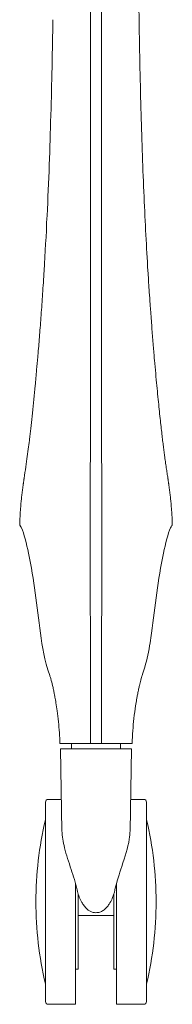
# Model space of a CAD drawing. Extents: x 724 to 1073, y -6826 to 215.
# Drawn here: x 775 to 778, y -4860 to -4846 of the extents above; entities that cross this region are included whole.
import ezdxf

# ---------------------------------------------------------------- set-up
doc = ezdxf.new("R2010")
doc.units = 0
doc.header["$MEASUREMENT"] = 0
doc.layers.add('2D', color=7, linetype='CONTINUOUS', lineweight=20)

msp = doc.modelspace()

# ---------------------------------------------------------------- linework, layer by layer
at = {"layer": '2D', "extrusion": (0, 1, -2.22045e-16)}
for p, q in [((775.949, -4856.027), (775.969, -4857.208)), ((776.951, -4857.208), (776.971, -4856.027)), ((775.771, -4856.753), (775.961, -4856.753)), ((776.959, -4856.753), (777.149, -4856.753)), ((775.771, -4859.706), (776.165, -4859.706)), ((776.755, -4859.706), (777.149, -4859.706))]:
    msp.add_line(p, q, dxfattribs=at)
at = {"layer": '2D'}
for centre, radius, start, end in [((775.968, -4856.026), 0.0197, 180, 181), ((780.725, -4858.229), 5.131, 180, 193.3089), ((772.195, -4858.229), 5.131, 346.6911, 0), ((775.771, -4859.666), 0.0394, 180, 270), ((777.149, -4859.666), 0.0394, 270, 0)]:
    msp.add_arc(centre, radius, start, end, dxfattribs=at)
at = {"layer": '2D', "extrusion": (0, -2.22045e-16, -1)}
for centre, radius, start, end in [((-776.952, -4856.026), 0.0197, 180, 181), ((-775.771, -4856.792), 0.0394, 360, 90), ((-777.149, -4856.792), 0.0394, 90, 180), ((-780.725, -4858.229), 5.131, 0, 13.3089), ((-772.195, -4858.229), 5.131, 166.6911, 180)]:
    msp.add_arc(centre, radius, start, end, dxfattribs=at)
at = {"layer": '2D'}
for points, knots in [([(776.379, -4845.518), (776.379, -4845.297), (776.378, -4845.087), (776.378, -4844.889), (776.378, -4844.691), (776.378, -4844.506), (776.378, -4844.33), (776.378, -4844.153), (776.378, -4843.987), (776.378, -4843.829), (776.378, -4843.67), (776.378, -4843.521), (776.378, -4843.379), (776.378, -4843.237), (776.378, -4843.102), (776.378, -4842.973), (776.378, -4842.845), (776.378, -4842.723), (776.378, -4842.607), (776.378, -4842.491), (776.378, -4842.381), (776.378, -4842.277), (776.378, -4842.173), (776.378, -4842.074), (776.378, -4841.98), (776.378, -4841.886), (776.378, -4841.797), (776.378, -4841.713), (776.378, -4841.628), (776.378, -4841.547), (776.378, -4841.469), (776.378, -4841.391), (776.378, -4841.316), (776.378, -4841.243), (776.378, -4841.17), (776.378, -4841.099), (776.378, -4841.028), (776.378, -4840.958), (776.378, -4840.888), (776.378, -4840.819), (776.378, -4840.749), (776.378, -4840.679), (776.378, -4840.608), (776.378, -4840.537), (776.378, -4840.464), (776.378, -4840.389), (776.378, -4840.315), (776.378, -4840.238), (776.378, -4840.158), (776.378, -4840.077), (776.378, -4839.994), (776.378, -4839.907), (776.378, -4839.819), (776.378, -4839.728), (776.378, -4839.631), (776.378, -4839.535), (776.378, -4839.434), (776.378, -4839.328), (776.378, -4839.223), (776.378, -4839.115), (776.378, -4839.004), (776.378, -4838.894), (776.378, -4838.783), (776.378, -4838.666), (776.378, -4838.55), (776.378, -4838.429), (776.378, -4838.3), (776.378, -4838.172), (776.378, -4838.036), (776.378, -4837.892), (776.378, -4837.748), (776.378, -4837.596), (776.378, -4837.435), (776.378, -4837.274), (776.378, -4837.104), (776.378, -4836.926), (776.378, -4836.747), (776.378, -4836.56), (776.377, -4836.363), (776.377, -4836.166), (776.377, -4835.958), (776.377, -4835.739), (776.377, -4835.52), (776.377, -4835.289), (776.377, -4835.045), (776.377, -4834.801), (776.376, -4834.544), (776.376, -4834.27), (776.376, -4833.997), (776.376, -4833.707), (776.376, -4833.401), (776.376, -4833.401), (776.376, -4833.401), (776.376, -4833.4)], [0, 0, 0, 0, 0.033333, 0.033333, 0.033333, 0.066667, 0.066667, 0.066667, 0.1, 0.1, 0.1, 0.133333, 0.133333, 0.133333, 0.166667, 0.166667, 0.166667, 0.2, 0.2, 0.2, 0.233333, 0.233333, 0.233333, 0.266667, 0.266667, 0.266667, 0.3, 0.3, 0.3, 0.333333, 0.333333, 0.333333, 0.366667, 0.366667, 0.366667, 0.4, 0.4, 0.4, 0.433333, 0.433333, 0.433333, 0.466667, 0.466667, 0.466667, 0.5, 0.5, 0.5, 0.533333, 0.533333, 0.533333, 0.566667, 0.566667, 0.566667, 0.6, 0.6, 0.6, 0.633333, 0.633333, 0.633333, 0.666667, 0.666667, 0.666667, 0.7, 0.7, 0.7, 0.733333, 0.733333, 0.733333, 0.766667, 0.766667, 0.766667, 0.8, 0.8, 0.8, 0.833333, 0.833333, 0.833333, 0.866667, 0.866667, 0.866667, 0.9, 0.9, 0.9, 0.933333, 0.933333, 0.933333, 0.966667, 0.966667, 0.966667, 0.999963, 0.999963, 0.999963, 1, 1, 1, 1]), ([(776.544, -4833.401), (776.544, -4833.401), (776.544, -4833.401), (776.544, -4833.401), (776.544, -4833.722), (776.544, -4834.026), (776.544, -4834.312), (776.544, -4834.599), (776.543, -4834.868), (776.543, -4835.124), (776.543, -4835.379), (776.543, -4835.621), (776.543, -4835.85), (776.543, -4836.079), (776.543, -4836.296), (776.542, -4836.502), (776.542, -4836.708), (776.542, -4836.904), (776.542, -4837.09), (776.542, -4837.276), (776.542, -4837.453), (776.542, -4837.621), (776.542, -4837.79), (776.542, -4837.95), (776.542, -4838.102), (776.542, -4838.254), (776.542, -4838.399), (776.542, -4838.537), (776.542, -4838.676), (776.542, -4838.808), (776.542, -4838.933), (776.542, -4839.059), (776.542, -4839.178), (776.542, -4839.29), (776.542, -4839.402), (776.542, -4839.507), (776.542, -4839.606), (776.542, -4839.705), (776.542, -4839.798), (776.542, -4839.885), (776.542, -4839.972), (776.542, -4840.055), (776.542, -4840.134), (776.542, -4840.213), (776.542, -4840.29), (776.542, -4840.365), (776.542, -4840.441), (776.542, -4840.515), (776.542, -4840.59), (776.542, -4840.664), (776.542, -4840.739), (776.542, -4840.815), (776.542, -4840.891), (776.542, -4840.968), (776.542, -4841.047), (776.542, -4841.126), (776.542, -4841.207), (776.542, -4841.291), (776.542, -4841.375), (776.542, -4841.462), (776.542, -4841.553), (776.542, -4841.644), (776.542, -4841.739), (776.542, -4841.839), (776.542, -4841.939), (776.542, -4842.044), (776.542, -4842.154), (776.542, -4842.265), (776.542, -4842.381), (776.542, -4842.503), (776.542, -4842.625), (776.542, -4842.754), (776.542, -4842.889), (776.542, -4843.024), (776.542, -4843.165), (776.542, -4843.314), (776.542, -4843.463), (776.542, -4843.62), (776.542, -4843.784), (776.542, -4843.949), (776.542, -4844.122), (776.542, -4844.304), (776.542, -4844.486), (776.542, -4844.677), (776.542, -4844.879), (776.541, -4845.081), (776.541, -4845.295), (776.541, -4845.518)], [0.0000333, 0.0000333, 0.0000333, 0.0000333, 0.0000375, 0.0000375, 0.0000375, 0.0357143, 0.0357143, 0.0357143, 0.0714286, 0.0714286, 0.0714286, 0.1071429, 0.1071429, 0.1071429, 0.1428571, 0.1428571, 0.1428571, 0.1785714, 0.1785714, 0.1785714, 0.2142857, 0.2142857, 0.2142857, 0.25, 0.25, 0.25, 0.2857143, 0.2857143, 0.2857143, 0.3214286, 0.3214286, 0.3214286, 0.3571429, 0.3571429, 0.3571429, 0.3928571, 0.3928571, 0.3928571, 0.4285714, 0.4285714, 0.4285714, 0.4642857, 0.4642857, 0.4642857, 0.5, 0.5, 0.5, 0.5357143, 0.5357143, 0.5357143, 0.5714286, 0.5714286, 0.5714286, 0.6071429, 0.6071429, 0.6071429, 0.6428571, 0.6428571, 0.6428571, 0.6785714, 0.6785714, 0.6785714, 0.7142857, 0.7142857, 0.7142857, 0.75, 0.75, 0.75, 0.7857143, 0.7857143, 0.7857143, 0.8214286, 0.8214286, 0.8214286, 0.8571429, 0.8571429, 0.8571429, 0.8928571, 0.8928571, 0.8928571, 0.9285714, 0.9285714, 0.9285714, 0.9642857, 0.9642857, 0.9642857, 1, 1, 1, 1]), ([(775.839, -4845.518), (775.836, -4845.736), (775.832, -4845.956), (775.827, -4846.176), (775.827, -4846.186), (775.827, -4846.195), (775.826, -4846.205), (775.822, -4846.431), (775.816, -4846.659), (775.809, -4846.888), (775.809, -4846.892), (775.809, -4846.896), (775.809, -4846.899), (775.802, -4847.133), (775.795, -4847.368), (775.786, -4847.607), (775.786, -4847.609), (775.786, -4847.612), (775.786, -4847.614), (775.777, -4847.851), (775.767, -4848.091), (775.755, -4848.343), (775.754, -4848.352), (775.754, -4848.361), (775.753, -4848.37), (775.742, -4848.616), (775.728, -4848.872), (775.712, -4849.135)], [0, 0, 0, 0, 0.191669, 0.191669, 0.191669, 0.2, 0.2, 0.2, 0.396846, 0.396846, 0.396846, 0.4, 0.4, 0.4, 0.6, 0.6, 0.6, 0.602047, 0.602047, 0.602047, 0.8, 0.8, 0.8, 0.80723, 0.80723, 0.80723, 1, 1, 1, 1]), ([(776.381, -4847.446), (776.381, -4847.268), (776.381, -4847.095), (776.381, -4846.932), (776.38, -4846.745), (776.38, -4846.572), (776.38, -4846.407), (776.38, -4846.243), (776.38, -4846.087), (776.379, -4845.939), (776.379, -4845.791), (776.379, -4845.651), (776.379, -4845.518)], [0.354473, 0.354473, 0.354473, 0.354473, 0.5, 0.5, 0.5, 0.6666667, 0.6666667, 0.6666667, 0.8333333, 0.8333333, 0.8333333, 1, 1, 1, 1]), ([(776.541, -4845.518), (776.541, -4845.645), (776.541, -4845.779), (776.541, -4845.92), (776.541, -4845.927), (776.541, -4845.934), (776.541, -4845.941), (776.54, -4846.086), (776.54, -4846.238), (776.54, -4846.397), (776.54, -4846.401), (776.54, -4846.404), (776.54, -4846.408), (776.54, -4846.572), (776.54, -4846.744), (776.539, -4846.929), (776.539, -4846.929), (776.539, -4846.93), (776.539, -4846.931), (776.539, -4847.092), (776.539, -4847.262), (776.539, -4847.439)], [0, 0, 0, 0, 0.1585375, 0.1585375, 0.1585375, 0.1666667, 0.1666667, 0.1666667, 0.3296156, 0.3296156, 0.3296156, 0.3333333, 0.3333333, 0.3333333, 0.5, 0.5, 0.5, 0.5007335, 0.5007335, 0.5007335, 0.6457264, 0.6457264, 0.6457264, 0.6457264]), ([(777.208, -4849.135), (777.188, -4848.802), (777.169, -4848.445), (777.153, -4848.07), (777.153, -4848.07), (777.153, -4848.07), (777.153, -4848.07)], [0, 0, 0, 0, 0.3333333, 0.3333333, 0.3333333, 0.3333703, 0.3333703, 0.3333703, 0.3333703]), ([(777.267, -4849.981), (777.261, -4849.9), (777.252, -4849.782), (777.243, -4849.655), (777.24, -4849.618)], [0.8500136, 0.8500136, 0.8500136, 0.8500136, 0.9, 0.91978026, 0.91978026, 0.91978026, 0.91978026]), ([(775.669, -4849.775), (775.669, -4849.775), (775.669, -4849.775), (775.669, -4849.776), (775.661, -4849.874), (775.654, -4849.969), (775.647, -4850.06)], [0.14271591, 0.14271591, 0.14271591, 0.14271591, 0.14285714, 0.14285714, 0.14285714, 0.21426646, 0.21426646, 0.21426646, 0.21426646]), ([(777.303, -4850.424), (777.303, -4850.424), (777.297, -4850.357), (777.291, -4850.286), (777.285, -4850.213), (777.285, -4850.213)], [0.74999029, 0.74999029, 0.74999029, 0.74999029, 0.75, 0.8, 0.80000404, 0.80000404, 0.80000404, 0.80000404]), ([(775.626, -4850.322), (775.626, -4850.322), (775.626, -4850.322), (775.626, -4850.322), (775.624, -4850.34), (775.623, -4850.358), (775.621, -4850.376)], [0.28567914, 0.28567914, 0.28567914, 0.28567914, 0.28571429, 0.28571429, 0.28571429, 0.30100932, 0.30100932, 0.30100932, 0.30100932]), ([(776.38, -4851.09), (776.38, -4851.041), (776.38, -4850.935), (776.381, -4850.761), (776.381, -4850.582), (776.381, -4850.455), (776.381, -4850.398)], [0, 0, 0, 0, 0.1111111, 0.2222222, 0.3333333, 0.4175738, 0.4175738, 0.4175738, 0.4175738]), ([(776.539, -4850.398), (776.539, -4850.455), (776.539, -4850.582), (776.539, -4850.761), (776.54, -4850.935), (776.54, -4851.041), (776.54, -4851.09)], [0.5824036, 0.5824036, 0.5824036, 0.5824036, 0.6666667, 0.7777778, 0.8888889, 1, 1, 1, 1]), ([(775.604, -4850.565), (775.597, -4850.643), (775.59, -4850.718), (775.584, -4850.79), (775.583, -4850.79), (775.583, -4850.79), (775.583, -4850.791)], [0.35720737, 0.35720737, 0.35720737, 0.35720737, 0.42857143, 0.42857143, 0.42857143, 0.42893174, 0.42893174, 0.42893174, 0.42893174]), ([(777.337, -4850.791), (777.331, -4850.735), (777.326, -4850.677), (777.32, -4850.616), (777.32, -4850.616)], [0.65006851, 0.65006851, 0.65006851, 0.65006851, 0.7, 0.70001673, 0.70001673, 0.70001673, 0.70001673]), ([(777.367, -4851.097), (777.362, -4851.051), (777.357, -4851.002), (777.352, -4850.951), (777.352, -4850.951)], [0.5500802, 0.5500802, 0.5500802, 0.5500802, 0.6, 0.60010006, 0.60010006, 0.60010006, 0.60010006]), ([(775.544, -4851.186), (775.544, -4851.187), (775.544, -4851.187), (775.544, -4851.187), (775.537, -4851.249), (775.531, -4851.308), (775.524, -4851.365), (775.518, -4851.421), (775.512, -4851.475), (775.506, -4851.526)], [0.5710939, 0.5710939, 0.5710939, 0.5710939, 0.5714286, 0.5714286, 0.5714286, 0.6428571, 0.6428571, 0.6428571, 0.7137166, 0.7137166, 0.7137166, 0.7137166]), ([(776.379, -4851.674), (776.379, -4851.664), (776.379, -4851.653), (776.379, -4851.643), (776.379, -4851.64), (776.379, -4851.636), (776.379, -4851.632), (776.379, -4851.622), (776.379, -4851.612), (776.379, -4851.602), (776.379, -4851.599), (776.379, -4851.596), (776.379, -4851.594), (776.379, -4851.583), (776.379, -4851.573), (776.379, -4851.563), (776.379, -4851.561), (776.379, -4851.56), (776.379, -4851.558), (776.379, -4851.547), (776.379, -4851.537), (776.379, -4851.526), (776.379, -4851.525), (776.379, -4851.524), (776.379, -4851.523), (776.379, -4851.512), (776.379, -4851.501), (776.379, -4851.49), (776.379, -4851.489), (776.379, -4851.489), (776.379, -4851.489), (776.379, -4851.477), (776.379, -4851.466), (776.379, -4851.454), (776.379, -4851.453), (776.379, -4851.453), (776.379, -4851.452), (776.379, -4851.44), (776.379, -4851.428), (776.379, -4851.416), (776.379, -4851.414), (776.379, -4851.413), (776.379, -4851.412), (776.38, -4851.4), (776.38, -4851.387), (776.38, -4851.374), (776.38, -4851.371), (776.38, -4851.369), (776.38, -4851.366), (776.38, -4851.354), (776.38, -4851.34), (776.38, -4851.326), (776.38, -4851.322), (776.38, -4851.318), (776.38, -4851.314), (776.38, -4851.301), (776.38, -4851.287), (776.38, -4851.273), (776.38, -4851.267), (776.38, -4851.262), (776.38, -4851.256), (776.38, -4851.242), (776.38, -4851.228), (776.38, -4851.213), (776.38, -4851.206), (776.38, -4851.199), (776.38, -4851.191), (776.38, -4851.178), (776.38, -4851.164), (776.38, -4851.151), (776.38, -4851.142), (776.38, -4851.133), (776.38, -4851.125), (776.38, -4851.113), (776.38, -4851.102), (776.38, -4851.09)], [0, 0, 0, 0, 0.055799, 0.055799, 0.055799, 0.076923, 0.076923, 0.076923, 0.137432, 0.137432, 0.137432, 0.153846, 0.153846, 0.153846, 0.219225, 0.219225, 0.219225, 0.230769, 0.230769, 0.230769, 0.300996, 0.300996, 0.300996, 0.307692, 0.307692, 0.307692, 0.382785, 0.382785, 0.382785, 0.384615, 0.384615, 0.384615, 0.461538, 0.461538, 0.461538, 0.464585, 0.464585, 0.464585, 0.538462, 0.538462, 0.538462, 0.546377, 0.546377, 0.546377, 0.615385, 0.615385, 0.615385, 0.628079, 0.628079, 0.628079, 0.692308, 0.692308, 0.692308, 0.709878, 0.709878, 0.709878, 0.769231, 0.769231, 0.769231, 0.79147, 0.79147, 0.79147, 0.846154, 0.846154, 0.846154, 0.873206, 0.873206, 0.873206, 0.923077, 0.923077, 0.923077, 0.955547, 0.955547, 0.955547, 1, 1, 1, 1]), ([(776.54, -4851.09), (776.54, -4851.101), (776.54, -4851.112), (776.54, -4851.124), (776.54, -4851.132), (776.54, -4851.141), (776.54, -4851.149), (776.54, -4851.162), (776.54, -4851.176), (776.54, -4851.189), (776.54, -4851.196), (776.54, -4851.204), (776.54, -4851.211), (776.54, -4851.225), (776.54, -4851.24), (776.54, -4851.254), (776.54, -4851.26), (776.54, -4851.265), (776.54, -4851.271), (776.54, -4851.286), (776.54, -4851.3), (776.54, -4851.314), (776.54, -4851.318), (776.54, -4851.322), (776.54, -4851.326), (776.54, -4851.34), (776.54, -4851.354), (776.54, -4851.366), (776.54, -4851.369), (776.54, -4851.372), (776.54, -4851.374), (776.54, -4851.388), (776.54, -4851.4), (776.54, -4851.412), (776.54, -4851.413), (776.54, -4851.415), (776.54, -4851.416), (776.54, -4851.429), (776.54, -4851.441), (776.541, -4851.453), (776.541, -4851.453), (776.541, -4851.454), (776.541, -4851.454), (776.541, -4851.466), (776.541, -4851.478), (776.541, -4851.489), (776.541, -4851.49), (776.541, -4851.49), (776.541, -4851.49), (776.541, -4851.501), (776.541, -4851.512), (776.541, -4851.524), (776.541, -4851.525), (776.541, -4851.526), (776.541, -4851.526), (776.541, -4851.537), (776.541, -4851.547), (776.541, -4851.558), (776.541, -4851.56), (776.541, -4851.562), (776.541, -4851.563), (776.541, -4851.573), (776.541, -4851.584), (776.541, -4851.594), (776.541, -4851.597), (776.541, -4851.599), (776.541, -4851.602), (776.541, -4851.612), (776.541, -4851.622), (776.541, -4851.632), (776.541, -4851.636), (776.541, -4851.64), (776.541, -4851.644), (776.541, -4851.653), (776.541, -4851.664), (776.541, -4851.674)], [0, 0, 0, 0, 0.043837, 0.043837, 0.043837, 0.076923, 0.076923, 0.076923, 0.12609, 0.12609, 0.12609, 0.153846, 0.153846, 0.153846, 0.207894, 0.207894, 0.207894, 0.230769, 0.230769, 0.230769, 0.289747, 0.289747, 0.289747, 0.307692, 0.307692, 0.307692, 0.371428, 0.371428, 0.371428, 0.384615, 0.384615, 0.384615, 0.453246, 0.453246, 0.453246, 0.461538, 0.461538, 0.461538, 0.535096, 0.535096, 0.535096, 0.538462, 0.538462, 0.538462, 0.615385, 0.615385, 0.615385, 0.616963, 0.616963, 0.616963, 0.692308, 0.692308, 0.692308, 0.698817, 0.698817, 0.698817, 0.769231, 0.769231, 0.769231, 0.780654, 0.780654, 0.780654, 0.846154, 0.846154, 0.846154, 0.862511, 0.862511, 0.862511, 0.923077, 0.923077, 0.923077, 0.944209, 0.944209, 0.944209, 1, 1, 1, 1]), ([(777.394, -4851.354), (777.394, -4851.354), (777.39, -4851.315), (777.385, -4851.274), (777.381, -4851.231), (777.381, -4851.231)], [0.44995083, 0.44995083, 0.44995083, 0.44995083, 0.45, 0.5, 0.50003085, 0.50003085, 0.50003085, 0.50003085]), ([(777.439, -4851.724), (777.439, -4851.724), (777.435, -4851.699), (777.429, -4851.648), (777.418, -4851.562), (777.411, -4851.498), (777.407, -4851.464)], [0.2499738, 0.2499738, 0.2499738, 0.2499738, 0.25, 0.3, 0.35, 0.3993557, 0.3993557, 0.3993557, 0.3993557]), ([(775.503, -4851.551), (775.498, -4851.593), (775.493, -4851.633), (775.488, -4851.672), (775.488, -4851.672), (775.488, -4851.672), (775.488, -4851.672)], [0.72552513, 0.72552513, 0.72552513, 0.72552513, 0.78571429, 0.78571429, 0.78571429, 0.78581218, 0.78581218, 0.78581218, 0.78581218]), ([(776.376, -4852.549), (776.376, -4852.521), (776.376, -4852.493), (776.376, -4852.466), (776.376, -4852.464), (776.376, -4852.462), (776.376, -4852.46), (776.376, -4852.432), (776.377, -4852.405), (776.377, -4852.378), (776.377, -4852.376), (776.377, -4852.375), (776.377, -4852.374), (776.377, -4852.346), (776.377, -4852.319), (776.377, -4852.293), (776.377, -4852.292), (776.377, -4852.291), (776.377, -4852.291), (776.377, -4852.264), (776.377, -4852.237), (776.377, -4852.211), (776.377, -4852.211), (776.377, -4852.211), (776.377, -4852.211), (776.377, -4852.184), (776.378, -4852.159), (776.378, -4852.134), (776.378, -4852.133), (776.378, -4852.132), (776.378, -4852.132), (776.378, -4852.107), (776.378, -4852.084), (776.378, -4852.061), (776.378, -4852.06), (776.378, -4852.059), (776.378, -4852.058), (776.378, -4852.036), (776.378, -4852.015), (776.378, -4851.994), (776.378, -4851.992), (776.378, -4851.99), (776.378, -4851.989), (776.378, -4851.968), (776.378, -4851.948), (776.378, -4851.927), (776.378, -4851.924), (776.378, -4851.922), (776.378, -4851.92), (776.378, -4851.899), (776.379, -4851.877), (776.379, -4851.855), (776.379, -4851.851), (776.379, -4851.848), (776.379, -4851.845), (776.379, -4851.822), (776.379, -4851.799), (776.379, -4851.773), (776.379, -4851.768), (776.379, -4851.763), (776.379, -4851.759), (776.379, -4851.733), (776.379, -4851.705), (776.379, -4851.674)], [0, 0, 0, 0, 0.084528, 0.084528, 0.084528, 0.090909, 0.090909, 0.090909, 0.177686, 0.177686, 0.177686, 0.181818, 0.181818, 0.181818, 0.270855, 0.270855, 0.270855, 0.272727, 0.272727, 0.272727, 0.363636, 0.363636, 0.363636, 0.364022, 0.364022, 0.364022, 0.454545, 0.454545, 0.454545, 0.45718, 0.45718, 0.45718, 0.545455, 0.545455, 0.545455, 0.550388, 0.550388, 0.550388, 0.636364, 0.636364, 0.636364, 0.643597, 0.643597, 0.643597, 0.727273, 0.727273, 0.727273, 0.736733, 0.736733, 0.736733, 0.818182, 0.818182, 0.818182, 0.829921, 0.829921, 0.829921, 0.909091, 0.909091, 0.909091, 0.922973, 0.922973, 0.922973, 1, 1, 1, 1]), ([(776.541, -4851.674), (776.541, -4851.705), (776.541, -4851.733), (776.541, -4851.759), (776.541, -4851.763), (776.541, -4851.768), (776.541, -4851.773), (776.541, -4851.799), (776.541, -4851.822), (776.541, -4851.845), (776.541, -4851.848), (776.541, -4851.851), (776.541, -4851.855), (776.541, -4851.877), (776.541, -4851.899), (776.542, -4851.92), (776.542, -4851.922), (776.542, -4851.924), (776.542, -4851.927), (776.542, -4851.948), (776.542, -4851.968), (776.542, -4851.989), (776.542, -4851.99), (776.542, -4851.992), (776.542, -4851.994), (776.542, -4852.015), (776.542, -4852.036), (776.542, -4852.058), (776.542, -4852.059), (776.542, -4852.06), (776.542, -4852.061), (776.542, -4852.084), (776.542, -4852.107), (776.542, -4852.132), (776.542, -4852.132), (776.542, -4852.133), (776.542, -4852.134), (776.542, -4852.159), (776.543, -4852.184), (776.543, -4852.211), (776.543, -4852.211), (776.543, -4852.211), (776.543, -4852.211), (776.543, -4852.237), (776.543, -4852.264), (776.543, -4852.291), (776.543, -4852.291), (776.543, -4852.292), (776.543, -4852.293), (776.543, -4852.319), (776.543, -4852.346), (776.543, -4852.374), (776.543, -4852.375), (776.543, -4852.376), (776.543, -4852.378), (776.543, -4852.405), (776.544, -4852.432), (776.544, -4852.46), (776.544, -4852.462), (776.544, -4852.464), (776.544, -4852.466), (776.544, -4852.493), (776.544, -4852.521), (776.544, -4852.549)], [0, 0, 0, 0, 0.077027, 0.077027, 0.077027, 0.090909, 0.090909, 0.090909, 0.170079, 0.170079, 0.170079, 0.181818, 0.181818, 0.181818, 0.263267, 0.263267, 0.263267, 0.272727, 0.272727, 0.272727, 0.356403, 0.356403, 0.356403, 0.363636, 0.363636, 0.363636, 0.449612, 0.449612, 0.449612, 0.454545, 0.454545, 0.454545, 0.54282, 0.54282, 0.54282, 0.545455, 0.545455, 0.545455, 0.635978, 0.635978, 0.635978, 0.636364, 0.636364, 0.636364, 0.727273, 0.727273, 0.727273, 0.729145, 0.729145, 0.729145, 0.818182, 0.818182, 0.818182, 0.822314, 0.822314, 0.822314, 0.909091, 0.909091, 0.909091, 0.915472, 0.915472, 0.915472, 1, 1, 1, 1]), ([(777.484, -4852.051), (777.481, -4852.027), (777.473, -4851.974), (777.46, -4851.886), (777.452, -4851.827), (777.449, -4851.8)], [0.0525567, 0.0525567, 0.0525567, 0.0525567, 0.1, 0.15, 0.1999483, 0.1999483, 0.1999483, 0.1999483]), ([(775.424, -4852.126), (775.424, -4852.131), (775.423, -4852.136), (775.422, -4852.141), (775.421, -4852.147), (775.421, -4852.152), (775.42, -4852.156), (775.419, -4852.161), (775.418, -4852.166), (775.418, -4852.17), (775.417, -4852.174), (775.416, -4852.179), (775.416, -4852.182), (775.415, -4852.186), (775.415, -4852.19), (775.414, -4852.193), (775.414, -4852.196), (775.413, -4852.199), (775.413, -4852.202), (775.413, -4852.205), (775.412, -4852.207), (775.412, -4852.209), (775.412, -4852.211), (775.412, -4852.212), (775.411, -4852.213), (775.411, -4852.214), (775.411, -4852.214), (775.411, -4852.214)], [0, 0, 0, 0, 0.111111, 0.111111, 0.111111, 0.222222, 0.222222, 0.222222, 0.333333, 0.333333, 0.333333, 0.444444, 0.444444, 0.444444, 0.555556, 0.555556, 0.555556, 0.666667, 0.666667, 0.666667, 0.777778, 0.777778, 0.777778, 0.888889, 0.888889, 0.888889, 1, 1, 1, 1]), ([(777.496, -4852.126), (777.496, -4852.131), (777.497, -4852.136), (777.498, -4852.141), (777.499, -4852.147), (777.499, -4852.152), (777.5, -4852.156), (777.501, -4852.161), (777.502, -4852.166), (777.502, -4852.17), (777.503, -4852.174), (777.503, -4852.179), (777.504, -4852.182), (777.505, -4852.186), (777.505, -4852.19), (777.506, -4852.193), (777.506, -4852.196), (777.507, -4852.199), (777.507, -4852.202), (777.507, -4852.205), (777.508, -4852.207), (777.508, -4852.209), (777.508, -4852.211), (777.508, -4852.212), (777.509, -4852.213), (777.509, -4852.214), (777.509, -4852.214), (777.509, -4852.214)], [0, 0, 0, 0, 0.111111, 0.111111, 0.111111, 0.222222, 0.222222, 0.222222, 0.333333, 0.333333, 0.333333, 0.444444, 0.444444, 0.444444, 0.555556, 0.555556, 0.555556, 0.666667, 0.666667, 0.666667, 0.777778, 0.777778, 0.777778, 0.888889, 0.888889, 0.888889, 1, 1, 1, 1]), ([(776.376, -4853.694), (776.376, -4853.67), (776.376, -4853.647), (776.376, -4853.626), (776.376, -4853.625), (776.376, -4853.623), (776.376, -4853.622), (776.376, -4853.6), (776.376, -4853.579), (776.376, -4853.56), (776.376, -4853.559), (776.376, -4853.558), (776.376, -4853.558), (776.376, -4853.538), (776.376, -4853.518), (776.376, -4853.5), (776.376, -4853.5), (776.376, -4853.499), (776.376, -4853.499), (776.375, -4853.481), (776.375, -4853.463), (776.375, -4853.446), (776.375, -4853.446), (776.375, -4853.446), (776.375, -4853.445), (776.375, -4853.429), (776.375, -4853.413), (776.375, -4853.397), (776.375, -4853.397), (776.375, -4853.396), (776.375, -4853.396), (776.375, -4853.381), (776.375, -4853.366), (776.375, -4853.352), (776.375, -4853.352), (776.375, -4853.351), (776.375, -4853.351), (776.375, -4853.337), (776.375, -4853.324), (776.375, -4853.311), (776.375, -4853.31), (776.375, -4853.31), (776.375, -4853.309), (776.375, -4853.297), (776.375, -4853.285), (776.375, -4853.273), (776.375, -4853.272), (776.375, -4853.271), (776.375, -4853.27), (776.375, -4853.259), (776.375, -4853.248), (776.375, -4853.238), (776.375, -4853.237), (776.375, -4853.236), (776.375, -4853.235), (776.375, -4853.224), (776.375, -4853.215), (776.375, -4853.205), (776.375, -4853.204), (776.375, -4853.203), (776.375, -4853.202), (776.375, -4853.192), (776.375, -4853.184), (776.375, -4853.175), (776.375, -4853.174), (776.375, -4853.173), (776.375, -4853.171), (776.375, -4853.163), (776.375, -4853.155), (776.375, -4853.148), (776.375, -4853.146), (776.375, -4853.145), (776.375, -4853.144), (776.375, -4853.136), (776.375, -4853.129), (776.375, -4853.122), (776.375, -4853.121), (776.375, -4853.119), (776.375, -4853.118), (776.375, -4853.111), (776.375, -4853.104), (776.375, -4853.097), (776.375, -4853.095), (776.375, -4853.094), (776.375, -4853.092), (776.375, -4853.085), (776.375, -4853.078), (776.375, -4853.071), (776.375, -4853.069), (776.375, -4853.067), (776.375, -4853.065), (776.375, -4853.058), (776.375, -4853.05), (776.375, -4853.042), (776.375, -4853.04), (776.375, -4853.038), (776.375, -4853.035), (776.375, -4853.027), (776.375, -4853.019), (776.375, -4853.009), (776.375, -4853.006), (776.375, -4853.003), (776.375, -4853), (776.375, -4852.991), (776.375, -4852.981), (776.375, -4852.971), (776.375, -4852.967), (776.375, -4852.964), (776.375, -4852.96), (776.375, -4852.95), (776.375, -4852.94), (776.375, -4852.93), (776.375, -4852.927), (776.375, -4852.923), (776.375, -4852.919), (776.375, -4852.91), (776.375, -4852.901), (776.375, -4852.893), (776.375, -4852.889), (776.375, -4852.886), (776.375, -4852.882), (776.375, -4852.874), (776.375, -4852.866), (776.375, -4852.858), (776.375, -4852.855), (776.375, -4852.852), (776.375, -4852.848), (776.375, -4852.841), (776.375, -4852.834), (776.375, -4852.827), (776.375, -4852.824), (776.375, -4852.82), (776.375, -4852.817), (776.375, -4852.81), (776.375, -4852.804), (776.375, -4852.798), (776.375, -4852.794), (776.375, -4852.791), (776.375, -4852.788), (776.375, -4852.782), (776.375, -4852.776), (776.375, -4852.771), (776.375, -4852.767), (776.375, -4852.764), (776.375, -4852.761), (776.375, -4852.756), (776.375, -4852.751), (776.376, -4852.746), (776.376, -4852.742), (776.376, -4852.739), (776.376, -4852.736), (776.376, -4852.731), (776.376, -4852.726), (776.376, -4852.721), (776.376, -4852.718), (776.376, -4852.714), (776.376, -4852.711), (776.376, -4852.706), (776.376, -4852.701), (776.376, -4852.695), (776.376, -4852.691), (776.376, -4852.687), (776.376, -4852.683), (776.376, -4852.677), (776.376, -4852.672), (776.376, -4852.666), (776.376, -4852.661), (776.376, -4852.656), (776.376, -4852.651), (776.376, -4852.645), (776.376, -4852.639), (776.376, -4852.632), (776.376, -4852.626), (776.376, -4852.621), (776.376, -4852.615), (776.376, -4852.608), (776.376, -4852.601), (776.376, -4852.594), (776.376, -4852.587), (776.376, -4852.58), (776.376, -4852.573), (776.376, -4852.565), (776.376, -4852.557), (776.376, -4852.549)], [0, 0, 0, 0, 0.03068, 0.03068, 0.03068, 0.032258, 0.032258, 0.032258, 0.063523, 0.063523, 0.063523, 0.064516, 0.064516, 0.064516, 0.096377, 0.096377, 0.096377, 0.096774, 0.096774, 0.096774, 0.129032, 0.129032, 0.129032, 0.129229, 0.129229, 0.129229, 0.16129, 0.16129, 0.16129, 0.162081, 0.162081, 0.162081, 0.193548, 0.193548, 0.193548, 0.194933, 0.194933, 0.194933, 0.225806, 0.225806, 0.225806, 0.227783, 0.227783, 0.227783, 0.258065, 0.258065, 0.258065, 0.260634, 0.260634, 0.260634, 0.290323, 0.290323, 0.290323, 0.293483, 0.293483, 0.293483, 0.322581, 0.322581, 0.322581, 0.326329, 0.326329, 0.326329, 0.354839, 0.354839, 0.354839, 0.359204, 0.359204, 0.359204, 0.387097, 0.387097, 0.387097, 0.392059, 0.392059, 0.392059, 0.419355, 0.419355, 0.419355, 0.424913, 0.424913, 0.424913, 0.451613, 0.451613, 0.451613, 0.457769, 0.457769, 0.457769, 0.483871, 0.483871, 0.483871, 0.490622, 0.490622, 0.490622, 0.516129, 0.516129, 0.516129, 0.523447, 0.523447, 0.523447, 0.548387, 0.548387, 0.548387, 0.556174, 0.556174, 0.556174, 0.580645, 0.580645, 0.580645, 0.589063, 0.589063, 0.589063, 0.612903, 0.612903, 0.612903, 0.622074, 0.622074, 0.622074, 0.645161, 0.645161, 0.645161, 0.654838, 0.654838, 0.654838, 0.677419, 0.677419, 0.677419, 0.687709, 0.687709, 0.687709, 0.709677, 0.709677, 0.709677, 0.720521, 0.720521, 0.720521, 0.741935, 0.741935, 0.741935, 0.753401, 0.753401, 0.753401, 0.774194, 0.774194, 0.774194, 0.78632, 0.78632, 0.78632, 0.806452, 0.806452, 0.806452, 0.819122, 0.819122, 0.819122, 0.83871, 0.83871, 0.83871, 0.851915, 0.851915, 0.851915, 0.870968, 0.870968, 0.870968, 0.884762, 0.884762, 0.884762, 0.903226, 0.903226, 0.903226, 0.917662, 0.917662, 0.917662, 0.935484, 0.935484, 0.935484, 0.950504, 0.950504, 0.950504, 0.967742, 0.967742, 0.967742, 0.983314, 0.983314, 0.983314, 1, 1, 1, 1]), ([(776.544, -4852.549), (776.544, -4852.557), (776.544, -4852.565), (776.544, -4852.573), (776.544, -4852.58), (776.544, -4852.587), (776.544, -4852.594), (776.544, -4852.601), (776.544, -4852.608), (776.544, -4852.615), (776.544, -4852.621), (776.544, -4852.626), (776.544, -4852.632), (776.544, -4852.638), (776.544, -4852.645), (776.544, -4852.651), (776.544, -4852.656), (776.544, -4852.661), (776.544, -4852.665), (776.544, -4852.671), (776.544, -4852.677), (776.544, -4852.683), (776.544, -4852.687), (776.544, -4852.691), (776.544, -4852.695), (776.544, -4852.7), (776.544, -4852.705), (776.544, -4852.71), (776.544, -4852.714), (776.544, -4852.717), (776.544, -4852.721), (776.544, -4852.726), (776.544, -4852.731), (776.544, -4852.736), (776.544, -4852.739), (776.544, -4852.742), (776.544, -4852.745), (776.544, -4852.75), (776.544, -4852.755), (776.544, -4852.761), (776.544, -4852.764), (776.544, -4852.767), (776.544, -4852.77), (776.544, -4852.776), (776.544, -4852.781), (776.544, -4852.787), (776.544, -4852.79), (776.544, -4852.794), (776.544, -4852.797), (776.544, -4852.803), (776.544, -4852.809), (776.544, -4852.816), (776.544, -4852.819), (776.544, -4852.822), (776.544, -4852.825), (776.544, -4852.832), (776.544, -4852.839), (776.544, -4852.846), (776.544, -4852.849), (776.544, -4852.852), (776.544, -4852.856), (776.545, -4852.863), (776.545, -4852.87), (776.545, -4852.878), (776.545, -4852.881), (776.545, -4852.884), (776.545, -4852.887), (776.545, -4852.895), (776.545, -4852.903), (776.545, -4852.911), (776.545, -4852.915), (776.545, -4852.918), (776.545, -4852.921), (776.545, -4852.93), (776.545, -4852.938), (776.545, -4852.947), (776.545, -4852.951), (776.545, -4852.954), (776.545, -4852.957), (776.545, -4852.966), (776.545, -4852.976), (776.545, -4852.985), (776.545, -4852.988), (776.545, -4852.991), (776.545, -4852.994), (776.545, -4853.003), (776.545, -4853.012), (776.545, -4853.021), (776.545, -4853.023), (776.545, -4853.026), (776.545, -4853.028), (776.545, -4853.037), (776.545, -4853.045), (776.545, -4853.052), (776.545, -4853.054), (776.545, -4853.056), (776.545, -4853.058), (776.545, -4853.066), (776.545, -4853.073), (776.545, -4853.08), (776.545, -4853.082), (776.545, -4853.084), (776.545, -4853.086), (776.545, -4853.093), (776.545, -4853.1), (776.545, -4853.107), (776.545, -4853.108), (776.545, -4853.11), (776.545, -4853.111), (776.545, -4853.118), (776.545, -4853.125), (776.545, -4853.132), (776.545, -4853.134), (776.545, -4853.135), (776.545, -4853.136), (776.545, -4853.144), (776.545, -4853.151), (776.545, -4853.159), (776.545, -4853.16), (776.545, -4853.161), (776.545, -4853.163), (776.545, -4853.171), (776.545, -4853.179), (776.545, -4853.187), (776.545, -4853.188), (776.545, -4853.19), (776.545, -4853.191), (776.545, -4853.2), (776.545, -4853.209), (776.545, -4853.219), (776.545, -4853.22), (776.545, -4853.221), (776.545, -4853.222), (776.545, -4853.232), (776.545, -4853.242), (776.545, -4853.252), (776.545, -4853.253), (776.545, -4853.254), (776.545, -4853.255), (776.545, -4853.266), (776.545, -4853.277), (776.545, -4853.288), (776.545, -4853.289), (776.545, -4853.29), (776.545, -4853.291), (776.545, -4853.303), (776.545, -4853.315), (776.545, -4853.327), (776.545, -4853.328), (776.545, -4853.328), (776.545, -4853.329), (776.544, -4853.342), (776.544, -4853.355), (776.544, -4853.368), (776.544, -4853.369), (776.544, -4853.369), (776.544, -4853.37), (776.544, -4853.384), (776.544, -4853.398), (776.544, -4853.413), (776.544, -4853.413), (776.544, -4853.414), (776.544, -4853.414), (776.544, -4853.429), (776.544, -4853.445), (776.544, -4853.461), (776.544, -4853.477), (776.544, -4853.494), (776.544, -4853.512), (776.544, -4853.512), (776.544, -4853.512), (776.544, -4853.513), (776.544, -4853.53), (776.544, -4853.548), (776.544, -4853.567), (776.544, -4853.567), (776.544, -4853.568), (776.544, -4853.569), (776.544, -4853.587), (776.544, -4853.607), (776.544, -4853.627), (776.544, -4853.628), (776.544, -4853.63), (776.544, -4853.631), (776.544, -4853.651), (776.544, -4853.672), (776.544, -4853.694)], [0, 0, 0, 0, 0.016121, 0.016121, 0.016121, 0.03125, 0.03125, 0.03125, 0.047895, 0.047895, 0.047895, 0.0625, 0.0625, 0.0625, 0.079697, 0.079697, 0.079697, 0.09375, 0.09375, 0.09375, 0.111557, 0.111557, 0.111557, 0.125, 0.125, 0.125, 0.143368, 0.143368, 0.143368, 0.15625, 0.15625, 0.15625, 0.175121, 0.175121, 0.175121, 0.1875, 0.1875, 0.1875, 0.206882, 0.206882, 0.206882, 0.21875, 0.21875, 0.21875, 0.238771, 0.238771, 0.238771, 0.25, 0.25, 0.25, 0.270604, 0.270604, 0.270604, 0.28125, 0.28125, 0.28125, 0.302391, 0.302391, 0.302391, 0.3125, 0.3125, 0.3125, 0.334202, 0.334202, 0.334202, 0.34375, 0.34375, 0.34375, 0.366023, 0.366023, 0.366023, 0.375, 0.375, 0.375, 0.397785, 0.397785, 0.397785, 0.40625, 0.40625, 0.40625, 0.429732, 0.429732, 0.429732, 0.4375, 0.4375, 0.4375, 0.461526, 0.461526, 0.461526, 0.46875, 0.46875, 0.46875, 0.493236, 0.493236, 0.493236, 0.5, 0.5, 0.5, 0.525066, 0.525066, 0.525066, 0.53125, 0.53125, 0.53125, 0.556871, 0.556871, 0.556871, 0.5625, 0.5625, 0.5625, 0.588682, 0.588682, 0.588682, 0.59375, 0.59375, 0.59375, 0.620494, 0.620494, 0.620494, 0.625, 0.625, 0.625, 0.652322, 0.652322, 0.652322, 0.65625, 0.65625, 0.65625, 0.684151, 0.684151, 0.684151, 0.6875, 0.6875, 0.6875, 0.715952, 0.715952, 0.715952, 0.71875, 0.71875, 0.71875, 0.747767, 0.747767, 0.747767, 0.75, 0.75, 0.75, 0.779577, 0.779577, 0.779577, 0.78125, 0.78125, 0.78125, 0.81139, 0.81139, 0.81139, 0.8125, 0.8125, 0.8125, 0.843203, 0.843203, 0.843203, 0.84375, 0.84375, 0.84375, 0.875, 0.875, 0.875, 0.90625, 0.90625, 0.90625, 0.90683, 0.90683, 0.90683, 0.9375, 0.9375, 0.9375, 0.938645, 0.938645, 0.938645, 0.96875, 0.96875, 0.96875, 0.970449, 0.970449, 0.970449, 1, 1, 1, 1]), ([(775.363, -4852.802), (775.363, -4852.802), (775.363, -4852.802), (775.363, -4852.802), (775.363, -4852.802), (775.364, -4852.803), (775.364, -4852.804), (775.367, -4852.808), (775.371, -4852.815), (775.378, -4852.829), (775.381, -4852.834), (775.384, -4852.84)], [0.02652, 0.02652, 0.02652, 0.02652, 0.0274907, 0.0274907, 0.0668711, 0.0668711, 0.1850191, 0.1850191, 0.5396136, 0.5396136, 0.7005731, 0.7005731, 0.7005731, 0.7005731]), ([(777.536, -4852.84), (777.546, -4852.82), (777.554, -4852.807), (777.556, -4852.803), (777.557, -4852.802), (777.557, -4852.802), (777.557, -4852.802), (777.557, -4852.802)], [0, 0, 0, 0, 0.5643791, 0.5643791, 0.6701022, 0.6701022, 0.6739054, 0.6739054, 0.6739054, 0.6739054]), ([(776.381, -4854.722), (776.381, -4854.686), (776.381, -4854.622), (776.381, -4854.549), (776.381, -4854.502), (776.381, -4854.473), (776.381, -4854.461), (776.381, -4854.455)], [0, 0, 0, 0, 0.25, 0.5, 0.75, 0.875, 1, 1, 1, 1]), ([(776.539, -4854.722), (776.539, -4854.686), (776.539, -4854.622), (776.539, -4854.549), (776.539, -4854.502), (776.539, -4854.473), (776.539, -4854.461), (776.539, -4854.455)], [0, 0, 0, 0, 0.25, 0.5, 0.75, 0.875, 1, 1, 1, 1]), ([(777.126, -4854.966), (777.141, -4854.924), (777.152, -4854.888), (777.196, -4854.732), (777.22, -4854.615), (777.248, -4854.451), (777.255, -4854.403), (777.262, -4854.356)], [0, 0, 0, 0, 0.609891, 0.609891, 2.43931, 2.43931, 3.18092, 3.18092, 3.18092, 3.18092]), ([(776.381, -4855.083), (776.381, -4855.065), (776.381, -4855.028), (776.381, -4854.958), (776.381, -4854.877), (776.381, -4854.793), (776.381, -4854.744), (776.381, -4854.722)], [0, 0, 0, 0, 0.125, 0.25, 0.5, 0.75, 1, 1, 1, 1]), ([(776.539, -4855.083), (776.539, -4855.065), (776.539, -4855.028), (776.539, -4854.958), (776.539, -4854.877), (776.539, -4854.793), (776.539, -4854.744), (776.539, -4854.722)], [0, 0, 0, 0, 0.125, 0.25, 0.5, 0.75, 1, 1, 1, 1]), ([(775.793, -4854.966), (775.797, -4854.977), (775.802, -4854.994), (775.817, -4855.045), (775.829, -4855.085), (775.835, -4855.112)], [0, 0, 0, 0, 0.1958643, 0.1958643, 0.5313481, 0.5313481, 0.5313481, 0.5313481]), ([(777.085, -4855.112), (777.09, -4855.09), (777.099, -4855.06), (777.114, -4855.006), (777.121, -4854.981), (777.127, -4854.966)], [0, 0, 0, 0, 0.2658369, 0.2658369, 0.5312551, 0.5312551, 0.5312551, 0.5312551]), ([(775.835, -4855.112), (775.838, -4855.127), (775.842, -4855.149), (775.851, -4855.193), (775.855, -4855.213), (775.859, -4855.233)], [0, 0, 0, 0, 0.1311947, 0.1311947, 0.2182022, 0.2182022, 0.2182022, 0.2182022]), ([(777.061, -4855.233), (777.066, -4855.208), (777.071, -4855.184), (777.079, -4855.143), (777.082, -4855.125), (777.085, -4855.112)], [0.0002327, 0.0002327, 0.0002327, 0.0002327, 0.1070879, 0.1070879, 0.2185205, 0.2185205, 0.2185205, 0.2185205]), ([(775.859, -4855.233), (775.86, -4855.239), (775.862, -4855.245), (775.865, -4855.26), (775.866, -4855.269), (775.873, -4855.304), (775.878, -4855.333), (775.888, -4855.4), (775.894, -4855.439), (775.913, -4855.58), (775.925, -4855.686), (775.936, -4855.844), (775.938, -4855.895), (775.94, -4855.946)], [0, 0, 0, 0, 0.0280525, 0.0280525, 0.0649384, 0.0649384, 0.1636178, 0.1636178, 0.2867545, 0.2867545, 0.6092004, 0.6092004, 0.7630554, 0.7630554, 0.7630554, 0.7630554]), ([(776.98, -4855.946), (776.984, -4855.825), (776.993, -4855.703), (777.014, -4855.524), (777.023, -4855.462), (777.036, -4855.372), (777.041, -4855.341), (777.047, -4855.305), (777.048, -4855.298), (777.054, -4855.269), (777.057, -4855.252), (777.061, -4855.233)], [0, 0, 0, 0, 0.3638608, 0.3638608, 0.556144, 0.556144, 0.6563355, 0.6563355, 0.6832101, 0.6832101, 0.7629605, 0.7629605, 0.7629605, 0.7629605]), ([(775.94, -4855.946), (775.94, -4855.946), (775.946, -4855.946), (775.975, -4855.946), (776.003, -4855.946), (776.041, -4855.946)], [-0.8009386, -0.8009386, -0.8009386, -0.8009386, -0.4666689, -0.4666689, 0, 0, 0, 0]), ([(776.98, -4855.946), (776.98, -4855.946), (776.974, -4855.946), (776.945, -4855.946), (776.917, -4855.946), (776.879, -4855.946)], [1.04455, 1.04455, 1.04455, 1.04455, 1.3787979, 1.3787979, 1.8454365, 1.8454365, 1.8454365, 1.8454365]), ([(775.969, -4857.208), (775.97, -4857.284), (775.986, -4857.367), (776.032, -4857.551), (776.067, -4857.656), (776.133, -4857.858), (776.165, -4857.957), (776.187, -4858.058)], [0, 0, 0, 0, 0.3006945, 0.3006945, 0.6561211, 0.6561211, 0.9693015, 0.9693015, 0.9693015, 0.9693015]), ([(776.733, -4858.058), (776.759, -4857.94), (776.797, -4857.827), (776.877, -4857.582), (776.92, -4857.449), (776.946, -4857.286), (776.95, -4857.246), (776.951, -4857.208)], [0, 0, 0, 0, 0.3632714, 0.3632714, 0.8183526, 0.8183526, 0.9686764, 0.9686764, 0.9686764, 0.9686764]), ([(776.187, -4858.058), (776.199, -4858.113), (776.22, -4858.168), (776.253, -4858.233), (776.261, -4858.247), (776.27, -4858.261)], [0, 0, 0, 0, 0.172077, 0.172077, 0.2206222, 0.2206222, 0.2206222, 0.2206222]), ([(776.65, -4858.261), (776.681, -4858.212), (776.704, -4858.158), (776.726, -4858.088), (776.73, -4858.073), (776.733, -4858.058)], [0, 0, 0, 0, 0.1733598, 0.1733598, 0.2206135, 0.2206135, 0.2206135, 0.2206135]), ([(776.27, -4858.261), (776.281, -4858.279), (776.293, -4858.295), (776.32, -4858.324), (776.334, -4858.337), (776.361, -4858.357), (776.374, -4858.364), (776.409, -4858.38), (776.433, -4858.386), (776.476, -4858.386), (776.496, -4858.383), (776.532, -4858.372), (776.549, -4858.363), (776.583, -4858.34), (776.6, -4858.325), (776.628, -4858.294), (776.639, -4858.278), (776.65, -4858.261)], [0, 0, 0, 0, 0.0615851, 0.0615851, 0.1178665, 0.1178665, 0.1620509, 0.1620509, 0.2337981, 0.2337981, 0.2914927, 0.2914927, 0.3478803, 0.3478803, 0.4144836, 0.4144836, 0.4734563, 0.4734563, 0.4734563, 0.4734563])]:
    msp.add_open_spline(points, degree=3, knots=knots, dxfattribs=at)
for points, degree in [([(777.081, -4845.518), (777.08, -4845.445), (777.079, -4845.373), (777.078, -4845.3)], 3), ([(777.11, -4846.876), (777.098, -4846.452), (777.088, -4845.998), (777.081, -4845.518)], 3), ([(777.153, -4848.07), (777.135, -4847.672), (777.121, -4847.274), (777.11, -4846.876)], 3), ([(776.381, -4847.446), (776.382, -4847.861), (776.382, -4848.275), (776.382, -4848.687)], 3), ([(776.538, -4848.687), (776.538, -4848.273), (776.538, -4847.856), (776.539, -4847.439)], 3), ([(776.382, -4848.687), (776.382, -4849.266), (776.382, -4849.847), (776.381, -4850.398)], 3), ([(776.539, -4850.398), (776.538, -4849.847), (776.537, -4849.266), (776.538, -4848.687)], 3), ([(775.712, -4849.135), (775.705, -4849.25), (775.697, -4849.362), (775.69, -4849.468)], 3), ([(777.21, -4849.162), (777.209, -4849.153), (777.209, -4849.144), (777.208, -4849.135)], 3), ([(777.228, -4849.445), (777.222, -4849.355), (777.216, -4849.26), (777.21, -4849.162)], 3), ([(775.69, -4849.468), (775.683, -4849.57), (775.676, -4849.673), (775.669, -4849.775)], 3), ([(777.24, -4849.618), (777.236, -4849.561), (777.232, -4849.503), (777.228, -4849.445)], 3), ([(775.647, -4850.06), (775.64, -4850.148), (775.633, -4850.235), (775.626, -4850.322)], 3), ([(777.285, -4850.213), (777.279, -4850.136), (777.273, -4850.059), (777.267, -4849.981)], 3), ([(775.621, -4850.376), (775.616, -4850.439), (775.61, -4850.502), (775.604, -4850.565)], 3), ([(777.32, -4850.616), (777.314, -4850.552), (777.309, -4850.488), (777.303, -4850.424)], 3), ([(775.583, -4850.791), (775.571, -4850.923), (775.558, -4851.055), (775.544, -4851.186)], 3), ([(775.584, -4850.788), (775.584, -4850.789), (775.584, -4850.79), (775.583, -4850.791)], 3), ([(777.352, -4850.951), (777.347, -4850.897), (777.342, -4850.844), (777.337, -4850.791)], 3), ([(777.381, -4851.231), (777.376, -4851.187), (777.371, -4851.142), (777.367, -4851.097)], 3), ([(777.407, -4851.464), (777.403, -4851.428), (777.398, -4851.391), (777.394, -4851.354)], 3), ([(775.506, -4851.526), (775.505, -4851.534), (775.504, -4851.542), (775.503, -4851.551)], 3), ([(775.488, -4851.672), (775.482, -4851.719), (775.476, -4851.765), (775.47, -4851.811)], 3), ([(775.489, -4851.666), (775.488, -4851.668), (775.488, -4851.67), (775.488, -4851.672)], 3), ([(777.449, -4851.8), (777.445, -4851.775), (777.442, -4851.749), (777.439, -4851.724)], 3), ([(775.47, -4851.811), (775.463, -4851.859), (775.456, -4851.909), (775.449, -4851.961)], 3), ([(775.449, -4851.961), (775.441, -4852.018), (775.432, -4852.073), (775.424, -4852.126)], 3), ([(777.496, -4852.126), (777.492, -4852.101), (777.488, -4852.076), (777.484, -4852.051)], 3), ([(775.363, -4852.802), (775.363, -4852.802), (775.363, -4852.802), (775.363, -4852.802)], 3), ([(775.384, -4852.84), (775.385, -4852.84), (775.385, -4852.841), (775.385, -4852.842)], 3), ([(775.385, -4852.842), (775.423, -4852.913), (775.459, -4853.073), (775.487, -4853.205)], 3), ([(777.433, -4853.205), (777.461, -4853.073), (777.497, -4852.913), (777.535, -4852.842)], 3), ([(777.535, -4852.842), (777.535, -4852.841), (777.535, -4852.84), (777.536, -4852.84)], 3), ([(775.487, -4853.205), (775.569, -4853.587), (775.604, -4853.97), (775.658, -4854.356)], 3), ([(777.262, -4854.356), (777.316, -4853.97), (777.351, -4853.587), (777.433, -4853.205)], 3), ([(776.381, -4854.455), (776.38, -4854.365), (776.379, -4854.186), (776.377, -4853.935), (776.376, -4853.772), (776.376, -4853.694)], 3), ([(776.544, -4853.694), (776.544, -4853.773), (776.543, -4853.937), (776.541, -4854.189), (776.539, -4854.366), (776.539, -4854.455)], 3), ([(775.658, -4854.356), (775.687, -4854.559), (775.716, -4854.746), (775.794, -4854.966)], 3), ([(776.381, -4855.083), (776.381, -4855.946)], 1), ([(776.539, -4855.083), (776.539, -4855.946)], 1), ([(776.106, -4855.946), (776.106, -4856.026)], 1), ([(776.814, -4855.946), (776.814, -4856.026)], 1), ([(776.716, -4858.426), (776.204, -4858.426)], 1), ([(776.204, -4859.198), (776.165, -4859.198)], 1), ([(776.755, -4859.198), (776.716, -4859.198)], 1)]:
    msp.add_open_spline(points, degree=degree, dxfattribs=at)
for points, weights in [([(775.411, -4852.214), (775.369, -4852.501), (775.36, -4852.791)], [1, 0.998348201609, 1]), ([(777.509, -4852.214), (777.551, -4852.501), (777.56, -4852.791)], [1, 0.998348201609, 1]), ([(775.36, -4852.791), (775.36, -4852.797), (775.363, -4852.802)], [1, 0.925501751002, 0.940805485226]), ([(777.56, -4852.791), (777.56, -4852.797), (777.557, -4852.802)], [1, 0.925553715152, 0.940784179542]), ([(775.487, -4853.201), (775.486, -4853.203), (775.487, -4853.205)], [1, 0.970514094019, 0.952968155783]), ([(776.455, -4856.026), (775.949, -4856.026), (775.949, -4856.026)], [1, 0.709064247758, 0.996111231173]), ([(776.041, -4855.946), (776.045, -4855.946), (776.05, -4855.946)], [1, 0.999963735447, 1]), ([(776.381, -4855.946), (776.179, -4855.946), (776.05, -4855.946)], [1, 0.933079688247, 1]), ([(776.539, -4855.946), (776.46, -4855.946), (776.381, -4855.946)], [1, 0.988094813744, 1]), ([(776.539, -4855.946), (776.741, -4855.946), (776.87, -4855.946)], [1, 0.933079688247, 1]), ([(776.879, -4855.946), (776.875, -4855.946), (776.87, -4855.946)], [1, 0.999963735447, 1]), ([(775.732, -4856.792), (775.732, -4856.792), (775.732, -4858.222)], [0.999479658429, 0.708331833368, 0.998960514159]), ([(776.165, -4858.229), (776.165, -4858.097), (776.165, -4857.967)], [0.919496293651, 0.926119603191, 0.940271588576]), ([(776.755, -4857.967), (776.755, -4858.097), (776.755, -4858.229)], [0.940234060073, 0.926110818183, 0.919496293651]), ([(776.204, -4858.119), (776.204, -4858.174), (776.204, -4858.229)], [0.985715743894, 0.986333057792, 0.988328766302]), ([(776.716, -4858.229), (776.716, -4858.174), (776.716, -4858.119)], [0.988328766302, 0.986333057784, 0.985715743889]), ([(776.204, -4858.229), (776.204, -4858.328), (776.204, -4858.426)], [0.988328766302, 0.991925650428, 1]), ([(776.716, -4858.426), (776.716, -4858.328), (776.716, -4858.229)], [1, 0.991925650428, 0.988328766302]), ([(777.188, -4858.24), (777.188, -4858.235), (777.188, -4858.229)], [1, 0.999993604896, 1]), ([(777.188, -4859.666), (777.188, -4859.666), (777.188, -4858.24)], [0.997791616638, 0.708847107655, 1]), ([(776.204, -4858.426), (776.204, -4859.198), (776.204, -4859.198)], [1, 0.775633399247, 1]), ([(776.716, -4858.426), (776.716, -4859.198), (776.716, -4859.198)], [1, 0.775633399247, 1])]:
    msp.add_rational_spline(points, weights, degree=2, dxfattribs=at)
for points, weights, knots in [([(776.971, -4856.026), (776.971, -4856.026), (776.971, -4856.026), (776.967, -4856.026), (776.455, -4856.026)], [0.996111231173, 0.998042533429, 1, 0.707106781187, 1], [0.7483292, 0.7483292, 0.7483292, 0.75, 0.75, 1, 1, 1]), ([(777.188, -4858.229), (777.188, -4856.795), (777.188, -4856.792), (777.188, -4856.792), (777.188, -4856.792)], [1, 0.707738712406, 1, 0.999630262492, 0.999261460488], [3.141593, 3.141593, 3.141593, 4.710601, 4.710601, 4.712586, 4.712586, 4.712586]), ([(775.732, -4858.222), (775.732, -4858.224), (775.732, -4858.226), (775.732, -4859.661), (775.732, -4859.666), (775.732, -4859.666), (775.732, -4859.666)], [0.998960514159, 0.999479330088, 1, 0.707551688035, 1, 0.999219197884, 0.998442565064], [6.277873, 6.277873, 6.277873, 6.280668, 6.280668, 7.850205, 7.850205, 7.854396, 7.854396, 7.854396]), ([(776.165, -4859.706), (776.165, -4859.706), (776.165, -4859.242), (776.165, -4858.816), (776.165, -4858.229)], [0.924665242643, 0.882859242893, 1, 0.891241092956, 0.919496293651], [3.84263, 3.84263, 3.84263, 4.651936, 4.651936, 5.403332, 5.403332, 5.403332]), ([(776.755, -4858.229), (776.755, -4858.816), (776.755, -4859.242), (776.755, -4859.706), (776.755, -4859.706)], [0.919496293651, 0.891241092956, 1, 0.882859242893, 0.924665242643], [0.441489, 0.441489, 0.441489, 1.192886, 1.192886, 2.002191, 2.002191, 2.002191])]:
    msp.add_rational_spline(points, weights, degree=2, knots=knots, dxfattribs=at)

doc.saveas('drawing.dxf')
